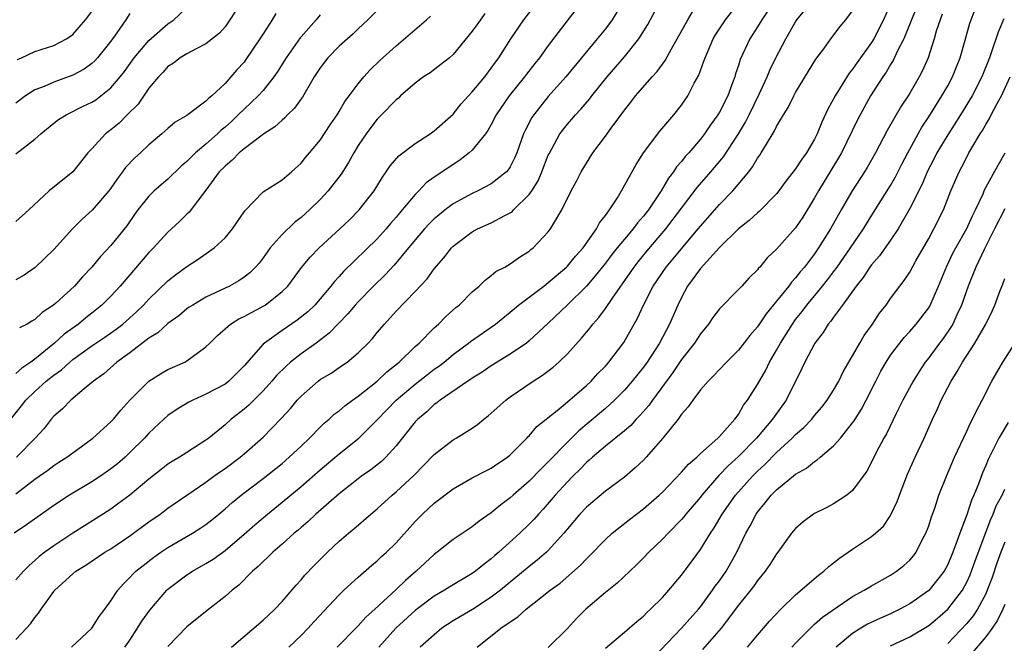
# Model space of a CAD drawing. Units: inches. Extents: x 2497329 to 2499000, y 1479000 to 1482000.
# Drawn here: x 2498189 to 2498293, y 1479149 to 1479215 of the extents above; entities that cross this region are included whole.
import ezdxf

# ---------------------------------------------------------------- set-up
doc = ezdxf.new("R2010")
doc.units = ezdxf.units.IN
doc.header["$MEASUREMENT"] = 0
doc.layers.add('LD24961479_2ft', color=164, linetype='Continuous')

msp = doc.modelspace()

# ---------------------------------------------------------------- linework, layer by layer
at = {"layer": 'LD24961479_2ft'}
for points, elevation in [([(2498248.58, 1479217), (2498245, 1479212.28), (2498244.07, 1479211), (2498243.59, 1479210.41), (2498242.71, 1479209.29), (2498242.5, 1479209), (2498240.89, 1479207), (2498239.52, 1479205), (2498239, 1479204), (2498238.64, 1479203.36), (2498238.38, 1479203), (2498237, 1479201.29), (2498236.68, 1479201), (2498235.73, 1479200.27), (2498234.52, 1479199.48), (2498233, 1479198.44), (2498232.16, 1479197.84), (2498231.37, 1479197), (2498231, 1479196.64), (2498229.64, 1479195), (2498229.34, 1479194.66), (2498229, 1479194.23), (2498228.42, 1479193.58), (2498227.95, 1479193), (2498227, 1479191.95), (2498223.46, 1479188.54), (2498223, 1479188), (2498222.51, 1479187.49), (2498222.14, 1479187), (2498221, 1479185.65), (2498220.43, 1479185), (2498219.7, 1479184.3), (2498218.6, 1479183.4), (2498217, 1479182.32), (2498215.14, 1479181), (2498215, 1479180.87), (2498213, 1479178.6), (2498212.21, 1479177.79), (2498211.4, 1479177), (2498211, 1479176.69), (2498209, 1479175.61), (2498207.62, 1479175), (2498207.21, 1479174.79), (2498205.96, 1479174.04), (2498205, 1479173.37), (2498204.58, 1479173), (2498203, 1479171.51), (2498202.55, 1479171), (2498201, 1479169.48), (2498200.5, 1479169), (2498199.69, 1479168.31), (2498199, 1479167.76), (2498197.91, 1479167), (2498197, 1479166.4), (2498194.65, 1479165), (2498193, 1479163.92), (2498190.13, 1479161.87), (2498188.84, 1479161)], 8328), ([(2498252.9, 1479217), (2498251.72, 1479215), (2498251, 1479214.05), (2498250.15, 1479213), (2498246.84, 1479209), (2498245, 1479206.95), (2498243.47, 1479205), (2498243.28, 1479204.72), (2498242.59, 1479203.41), (2498242.4, 1479203), (2498241.68, 1479201), (2498241.48, 1479200.52), (2498241, 1479199.55), (2498240.79, 1479199.21), (2498240.59, 1479199), (2498239, 1479197.76), (2498237.57, 1479197), (2498237, 1479196.74), (2498235, 1479195.63), (2498234.15, 1479195), (2498233.51, 1479194.49), (2498233, 1479194.06), (2498232.46, 1479193.54), (2498231.98, 1479193), (2498231, 1479191.85), (2498228.8, 1479189.2), (2498227.83, 1479188.17), (2498226.6, 1479187), (2498225, 1479185.35), (2498224.69, 1479185), (2498223.93, 1479184.07), (2498221.97, 1479182.03), (2498220.6, 1479181), (2498219, 1479179.87), (2498217.9, 1479179), (2498217.42, 1479178.58), (2498216.42, 1479177.58), (2498215.93, 1479177), (2498215, 1479175.97), (2498214.02, 1479175), (2498213.52, 1479174.48), (2498213, 1479174.04), (2498211.66, 1479173), (2498211, 1479172.41), (2498209.29, 1479171), (2498209, 1479170.78), (2498207, 1479169.49), (2498206.23, 1479169), (2498205.45, 1479168.55), (2498205, 1479168.26), (2498204.29, 1479167.71), (2498203, 1479166.69), (2498201, 1479165.01), (2498199.85, 1479164.15), (2498199, 1479163.54), (2498197.46, 1479162.54), (2498195, 1479160.99), (2498193, 1479159.68), (2498192.06, 1479159), (2498191.46, 1479158.54), (2498191, 1479158.12), (2498190.39, 1479157.61), (2498189.8, 1479157), (2498189, 1479156.1)], 8326), ([(2498189, 1479149.84), (2498190.11, 1479151), (2498190.53, 1479151.47), (2498191, 1479152.13), (2498191.4, 1479152.6), (2498191.66, 1479153), (2498193, 1479154.86), (2498193.12, 1479155), (2498195, 1479156.74), (2498195.3, 1479157), (2498196.35, 1479157.65), (2498198.38, 1479159), (2498199, 1479159.37), (2498201, 1479160.74), (2498203, 1479162.21), (2498204.17, 1479163), (2498205, 1479163.62), (2498207, 1479164.99), (2498209, 1479166.38), (2498209.82, 1479167), (2498210.51, 1479167.49), (2498211, 1479167.82), (2498212.59, 1479169), (2498213, 1479169.34), (2498215, 1479171.11), (2498216.92, 1479173.08), (2498217.87, 1479174.13), (2498218.6, 1479175), (2498219, 1479175.42), (2498220.79, 1479177), (2498221, 1479177.16), (2498222.15, 1479177.85), (2498223.34, 1479178.66), (2498223.83, 1479179), (2498225, 1479179.97), (2498226.05, 1479181), (2498226.51, 1479181.49), (2498227, 1479182.1), (2498227.76, 1479183), (2498228.36, 1479183.64), (2498229, 1479184.36), (2498231, 1479186.41), (2498232.26, 1479187.74), (2498233, 1479188.82), (2498234.01, 1479189.98), (2498234.81, 1479191), (2498235, 1479191.19), (2498237, 1479192.69), (2498237.56, 1479193), (2498239, 1479193.66), (2498240.43, 1479194.43), (2498241, 1479194.71), (2498241.18, 1479194.82), (2498241.34, 1479195), (2498243, 1479196.61), (2498243.28, 1479197), (2498243.94, 1479198.06), (2498244.33, 1479199), (2498245, 1479200.76), (2498245.08, 1479200.92), (2498246.21, 1479203), (2498247, 1479204.04), (2498247.46, 1479204.54), (2498247.84, 1479205), (2498248.41, 1479205.59), (2498249.34, 1479206.66), (2498249.59, 1479207), (2498251.19, 1479209), (2498253, 1479211.12), (2498254.53, 1479213), (2498255.48, 1479214.52), (2498256.78, 1479217)], 8324), ([(2498200.48, 1479149), (2498201, 1479149.76), (2498201.8, 1479151), (2498202.25, 1479151.75), (2498203.08, 1479152.92), (2498204.87, 1479155), (2498205, 1479155.12), (2498207, 1479156.63), (2498207.58, 1479157), (2498209, 1479157.8), (2498209.74, 1479158.26), (2498211, 1479159.19), (2498213, 1479160.89), (2498214.13, 1479161.87), (2498215.47, 1479163), (2498217, 1479164.25), (2498219, 1479165.91), (2498221, 1479167.66), (2498223, 1479169.36), (2498225.07, 1479171), (2498227, 1479172.92), (2498228.01, 1479173.99), (2498229, 1479175), (2498231, 1479176.69), (2498232.29, 1479177.71), (2498233, 1479178.24), (2498233.45, 1479178.55), (2498234.03, 1479179), (2498235, 1479179.8), (2498236.62, 1479181), (2498236.82, 1479181.18), (2498239.43, 1479183), (2498241, 1479184.26), (2498241.88, 1479185), (2498244.52, 1479187), (2498244.79, 1479187.21), (2498245, 1479187.36), (2498246.91, 1479189), (2498247, 1479189.09), (2498247.86, 1479190.14), (2498248.65, 1479191), (2498250.06, 1479193), (2498250.37, 1479193.63), (2498251, 1479194.42), (2498251.43, 1479195), (2498252.26, 1479196.26), (2498252.71, 1479197), (2498254.23, 1479199.77), (2498255, 1479201.02), (2498256.71, 1479203.29), (2498258.19, 1479205), (2498259, 1479206.02), (2498259.66, 1479207), (2498260.34, 1479208.34), (2498260.81, 1479209.19), (2498261.36, 1479210.64), (2498261.48, 1479211), (2498262.35, 1479213), (2498262.59, 1479213.41), (2498263.63, 1479215), (2498265.1, 1479216.9)], 8320), ([(2498189, 1479200.89), (2498191, 1479202.46), (2498191.62, 1479203), (2498193, 1479204.12), (2498193.5, 1479204.5), (2498194.28, 1479205), (2498196.09, 1479205.91), (2498197, 1479206.34), (2498197.4, 1479206.6), (2498197.94, 1479207), (2498199, 1479207.84), (2498199.98, 1479209), (2498200.43, 1479209.57), (2498201.45, 1479211), (2498203, 1479212.81), (2498205, 1479214.58), (2498205.61, 1479215), (2498207.36, 1479216.64)], 8344), ([(2498189, 1479165.13), (2498191, 1479166.69), (2498192.36, 1479167.64), (2498193, 1479168.13), (2498193.54, 1479168.46), (2498194.38, 1479169), (2498195, 1479169.47), (2498197.09, 1479171), (2498199, 1479172.72), (2498199.26, 1479173), (2498200.05, 1479173.95), (2498201, 1479175), (2498203, 1479176.99), (2498204.23, 1479177.77), (2498205, 1479178.23), (2498206.77, 1479179), (2498207, 1479179.13), (2498207.52, 1479179.52), (2498209, 1479180.59), (2498209.39, 1479181), (2498210.2, 1479181.8), (2498211.59, 1479183), (2498212.46, 1479183.54), (2498213, 1479183.79), (2498213.77, 1479184.23), (2498215.09, 1479184.91), (2498215.22, 1479185), (2498217, 1479186.41), (2498217.59, 1479187), (2498219.04, 1479188.96), (2498219.96, 1479190.04), (2498220.9, 1479191), (2498223.06, 1479193), (2498224.06, 1479193.94), (2498225.12, 1479195), (2498226.69, 1479197), (2498227.55, 1479198.45), (2498227.96, 1479199), (2498228.36, 1479199.64), (2498229.29, 1479200.71), (2498231, 1479202), (2498232.57, 1479203), (2498233, 1479203.31), (2498235, 1479205.09), (2498235.84, 1479206.16), (2498236.59, 1479207), (2498237, 1479207.42), (2498238.31, 1479209), (2498239, 1479209.9), (2498239.45, 1479210.55), (2498239.79, 1479211), (2498241.05, 1479213), (2498242.44, 1479215), (2498243.56, 1479216.44)], 8330), ([(2498227, 1479215.98), (2498226.02, 1479215), (2498225, 1479214.06), (2498224.46, 1479213.54), (2498223, 1479212.22), (2498221.8, 1479211), (2498221.45, 1479210.55), (2498221, 1479209.96), (2498220.38, 1479209), (2498219.14, 1479206.86), (2498219, 1479206.69), (2498218.3, 1479205.7), (2498217.56, 1479205), (2498217.3, 1479204.7), (2498217, 1479204.46), (2498216.25, 1479203.75), (2498215.09, 1479203), (2498214.77, 1479202.77), (2498213, 1479201.43), (2498212.49, 1479201), (2498211.76, 1479200.24), (2498211, 1479199.62), (2498210.4, 1479199), (2498209, 1479197.07), (2498207.23, 1479194.77), (2498207, 1479194.55), (2498206.22, 1479193.78), (2498205.38, 1479193), (2498205, 1479192.66), (2498203.48, 1479191), (2498203, 1479190.51), (2498199.98, 1479187), (2498199, 1479185.95), (2498198.06, 1479185), (2498197, 1479184.13), (2498196.36, 1479183.64), (2498195.6, 1479183), (2498194.08, 1479181.92), (2498193.08, 1479181), (2498191, 1479179.3), (2498190.59, 1479179), (2498189.63, 1479178.37), (2498189, 1479177.8)], 8336), ([(2498212.09, 1479215.91), (2498211.52, 1479215), (2498211, 1479214.26), (2498210.42, 1479213.58), (2498209, 1479212.47), (2498207.96, 1479211.96), (2498207, 1479211.42), (2498206.29, 1479211), (2498205.57, 1479210.43), (2498205, 1479210.09), (2498204.49, 1479209.51), (2498203.99, 1479209), (2498203, 1479207.8), (2498201.86, 1479206.14), (2498200.7, 1479205), (2498199.86, 1479204.14), (2498199, 1479203.42), (2498198.45, 1479203), (2498197, 1479201.42), (2498196.59, 1479201), (2498195, 1479199), (2498192.51, 1479197), (2498190.36, 1479195), (2498189, 1479193.77)], 8342), ([(2498189.18, 1479210.82), (2498189.61, 1479211), (2498191, 1479211.68), (2498193, 1479212.31), (2498194.34, 1479213), (2498195, 1479213.45), (2498196.34, 1479215), (2498197, 1479215.88)], 8348), ([(2498194.85, 1479149), (2498196.99, 1479151), (2498197.77, 1479152.23), (2498198.36, 1479153), (2498199, 1479153.88), (2498199.73, 1479155), (2498200.32, 1479155.68), (2498201, 1479156.33), (2498201.31, 1479156.69), (2498201.64, 1479157), (2498202.39, 1479157.61), (2498203.51, 1479158.49), (2498204.24, 1479159), (2498205, 1479159.51), (2498207.58, 1479161), (2498208.45, 1479161.55), (2498209, 1479161.93), (2498209.6, 1479162.4), (2498210.34, 1479163), (2498211, 1479163.55), (2498211.77, 1479164.23), (2498212.71, 1479165), (2498215, 1479166.74), (2498217, 1479168.35), (2498217.76, 1479169), (2498219, 1479170.16), (2498219.89, 1479171), (2498221, 1479172.15), (2498221.43, 1479172.57), (2498221.95, 1479173), (2498222.49, 1479173.51), (2498223, 1479173.89), (2498223.6, 1479174.4), (2498224.4, 1479175), (2498225, 1479175.42), (2498226.99, 1479177), (2498228.02, 1479177.98), (2498229.32, 1479179), (2498231, 1479180.64), (2498231.41, 1479181), (2498233, 1479182.59), (2498233.45, 1479183), (2498234.22, 1479183.78), (2498235.27, 1479184.73), (2498235.62, 1479185), (2498237, 1479186.38), (2498237.73, 1479187), (2498238.37, 1479187.63), (2498239, 1479188.09), (2498239.49, 1479188.51), (2498240.43, 1479189), (2498241, 1479189.34), (2498241.96, 1479190.04), (2498243, 1479190.68), (2498243.17, 1479190.83), (2498243.39, 1479191), (2498245, 1479192.69), (2498245.24, 1479193), (2498245.54, 1479193.54), (2498246.42, 1479195), (2498247.39, 1479197), (2498247.96, 1479198.04), (2498248.44, 1479199), (2498249, 1479199.93), (2498249.69, 1479201), (2498251, 1479202.75), (2498251.6, 1479203.6), (2498253, 1479205.51), (2498253.67, 1479206.33), (2498254.17, 1479207), (2498255.91, 1479209), (2498256.44, 1479209.56), (2498257, 1479210.34), (2498257.29, 1479210.71), (2498257.96, 1479211.96), (2498258.56, 1479213), (2498259.68, 1479215), (2498260.17, 1479215.83)], 8322), ([(2498268.07, 1479215.93), (2498267.44, 1479215), (2498267, 1479214.27), (2498266.18, 1479213), (2498265.18, 1479210.82), (2498265, 1479210.21), (2498264.69, 1479209.31), (2498264.6, 1479209), (2498264.38, 1479208.38), (2498263.86, 1479207), (2498263, 1479205.29), (2498262.83, 1479205), (2498262.06, 1479203.94), (2498261.42, 1479203), (2498261, 1479202.45), (2498259.76, 1479201), (2498259.4, 1479200.61), (2498259, 1479200.08), (2498258.48, 1479199.52), (2498258.17, 1479199), (2498257.65, 1479198.35), (2498256.86, 1479197), (2498255.52, 1479195), (2498255, 1479194.33), (2498254.37, 1479193.63), (2498253.91, 1479193), (2498253, 1479191.93), (2498252.24, 1479191), (2498251.69, 1479190.31), (2498251, 1479189.4), (2498249.94, 1479188.06), (2498249, 1479187), (2498247, 1479185.01), (2498245, 1479183.09), (2498243, 1479181.24), (2498242.7, 1479181), (2498241, 1479179.82), (2498239, 1479178.6), (2498238.05, 1479177.95), (2498237, 1479177.32), (2498236.82, 1479177.18), (2498236.52, 1479177), (2498233.61, 1479175), (2498233.28, 1479174.72), (2498233, 1479174.54), (2498232.22, 1479173.78), (2498231.27, 1479173), (2498231, 1479172.71), (2498229, 1479170.2), (2498227.91, 1479169), (2498227.45, 1479168.55), (2498226.33, 1479167.67), (2498225.36, 1479167), (2498225, 1479166.73), (2498223, 1479165.16), (2498220.54, 1479163), (2498219.76, 1479162.24), (2498219, 1479161.61), (2498218.68, 1479161.32), (2498218.29, 1479161), (2498217, 1479159.84), (2498216.02, 1479159), (2498215.51, 1479158.49), (2498215, 1479158.04), (2498214.49, 1479157.51), (2498213.88, 1479157), (2498212.45, 1479155.55), (2498211.74, 1479155), (2498211, 1479154.33), (2498209.12, 1479152.88), (2498207, 1479151.15), (2498205, 1479149.1)], 8318), ([(2498211.7, 1479149), (2498215, 1479151.87), (2498216.23, 1479153), (2498217, 1479153.82), (2498218.47, 1479155.53), (2498219, 1479156.1), (2498219.41, 1479156.59), (2498220.39, 1479157.61), (2498221.38, 1479158.62), (2498221.78, 1479159), (2498223, 1479160.15), (2498223.99, 1479161), (2498224.55, 1479161.45), (2498226.32, 1479163), (2498227, 1479163.56), (2498228.57, 1479165), (2498229, 1479165.35), (2498230.89, 1479167.11), (2498231.89, 1479168.11), (2498233, 1479169.28), (2498235, 1479170.83), (2498235.3, 1479171), (2498237, 1479172.06), (2498237.56, 1479172.44), (2498238.21, 1479173), (2498238.66, 1479173.34), (2498239, 1479173.63), (2498240.52, 1479175), (2498241, 1479175.35), (2498243.41, 1479177), (2498244.38, 1479177.62), (2498245.52, 1479178.48), (2498246.11, 1479179), (2498247, 1479179.86), (2498248.5, 1479181.5), (2498249, 1479182.13), (2498249.4, 1479182.6), (2498249.69, 1479183), (2498250.32, 1479183.68), (2498251, 1479184.63), (2498251.74, 1479185.74), (2498253.62, 1479188.38), (2498254.02, 1479189), (2498254.45, 1479189.55), (2498255.35, 1479190.65), (2498257.37, 1479193), (2498260.65, 1479197.35), (2498262.08, 1479199), (2498263.41, 1479200.59), (2498265, 1479202.99), (2498265.75, 1479204.25), (2498266.13, 1479205), (2498267.17, 1479207.17), (2498268, 1479209), (2498268.29, 1479209.71), (2498268.92, 1479211), (2498269.98, 1479213), (2498271, 1479214.77), (2498271.15, 1479215), (2498271.98, 1479216.02)], 8316), ([(2498217.72, 1479149), (2498219, 1479150.25), (2498219.73, 1479151), (2498220.33, 1479151.67), (2498223, 1479154.51), (2498223.51, 1479155), (2498225, 1479156.39), (2498226.39, 1479157.61), (2498227, 1479158.1), (2498227.46, 1479158.54), (2498227.97, 1479159), (2498229, 1479160), (2498231, 1479162.23), (2498231.38, 1479162.62), (2498231.76, 1479163), (2498233, 1479164.15), (2498235, 1479165.68), (2498237, 1479166.83), (2498238.44, 1479167.56), (2498239, 1479167.84), (2498239.68, 1479168.32), (2498240.72, 1479169), (2498241, 1479169.23), (2498242.75, 1479171), (2498242.86, 1479171.14), (2498243, 1479171.26), (2498243.79, 1479172.21), (2498245.92, 1479173.92), (2498247, 1479174.82), (2498249, 1479176.53), (2498249.5, 1479177), (2498250.21, 1479177.79), (2498251, 1479178.58), (2498251.37, 1479179), (2498252.95, 1479181.05), (2498254.39, 1479183.61), (2498255.01, 1479185), (2498256.03, 1479187), (2498257.38, 1479189), (2498260.77, 1479193), (2498261, 1479193.29), (2498263, 1479195.57), (2498264.4, 1479197), (2498266.08, 1479199), (2498266.48, 1479199.52), (2498267, 1479200.44), (2498267.24, 1479200.76), (2498267.39, 1479201), (2498267.93, 1479201.93), (2498268.76, 1479203.24), (2498269, 1479203.78), (2498269.72, 1479205), (2498270.21, 1479205.79), (2498270.81, 1479207), (2498271, 1479207.34), (2498273.14, 1479210.86), (2498273.96, 1479211.96), (2498274.7, 1479213), (2498275.69, 1479214.31), (2498276.27, 1479215), (2498277, 1479215.94)], 8314), ([(2498281, 1479216.68), (2498280.23, 1479215), (2498279.22, 1479213), (2498279, 1479212.63), (2498277.49, 1479210.51), (2498277, 1479209.8), (2498276.63, 1479209.37), (2498275.15, 1479207), (2498274.39, 1479205.61), (2498273.76, 1479204.24), (2498273.27, 1479203), (2498273, 1479202.46), (2498272.14, 1479201), (2498271.65, 1479200.35), (2498271, 1479199.33), (2498269.98, 1479198.02), (2498269.25, 1479197), (2498269, 1479196.68), (2498267.17, 1479194.83), (2498267, 1479194.7), (2498266.12, 1479193.88), (2498265, 1479193.02), (2498263, 1479191.04), (2498261, 1479188.86), (2498259.65, 1479187), (2498259, 1479185.79), (2498258.62, 1479185), (2498257.76, 1479183), (2498256.68, 1479181), (2498255.38, 1479179), (2498255, 1479178.48), (2498253.81, 1479177), (2498253, 1479176.06), (2498251.95, 1479175), (2498251, 1479174.13), (2498249.31, 1479172.69), (2498248.22, 1479171.78), (2498247, 1479170.57), (2498245, 1479168.51), (2498244.23, 1479167.77), (2498243, 1479166.48), (2498241.31, 1479165), (2498241, 1479164.71), (2498240.01, 1479163.99), (2498239, 1479163.14), (2498237.73, 1479162.27), (2498237, 1479161.68), (2498235, 1479160.35), (2498233.31, 1479159), (2498233, 1479158.77), (2498231.1, 1479157), (2498229.97, 1479156.03), (2498229, 1479155.07), (2498226.75, 1479153), (2498225.82, 1479152.18), (2498225, 1479151.26), (2498224.87, 1479151.13), (2498222.79, 1479149)], 8312), ([(2498283.7, 1479216.3), (2498282.37, 1479213), (2498281.72, 1479211.72), (2498281.27, 1479210.73), (2498281, 1479210.31), (2498280.52, 1479209.48), (2498280.19, 1479209), (2498278.89, 1479207), (2498278.21, 1479205.79), (2498277.52, 1479204.48), (2498275.82, 1479201), (2498275.53, 1479200.47), (2498273.4, 1479197), (2498273, 1479196.29), (2498271.75, 1479194.25), (2498271, 1479193.12), (2498269, 1479190.87), (2498268.03, 1479189.97), (2498267.23, 1479189), (2498267.11, 1479188.89), (2498267, 1479188.72), (2498266.13, 1479187.87), (2498265.36, 1479187), (2498265, 1479186.62), (2498263, 1479184.61), (2498262.31, 1479183.69), (2498261.85, 1479183), (2498261, 1479181.97), (2498260.37, 1479181), (2498259, 1479179.27), (2498258.09, 1479177.91), (2498255.94, 1479175), (2498255.56, 1479174.44), (2498254.63, 1479173.37), (2498254.25, 1479173), (2498253.66, 1479172.34), (2498253, 1479171.77), (2498251, 1479170.16), (2498249.64, 1479169), (2498249.31, 1479168.69), (2498249, 1479168.44), (2498248.31, 1479167.69), (2498247.59, 1479167), (2498247, 1479166.4), (2498245.73, 1479165), (2498244.47, 1479163.53), (2498243.96, 1479163), (2498243.52, 1479162.48), (2498243, 1479161.95), (2498242, 1479161), (2498239.78, 1479159), (2498239.36, 1479158.64), (2498239, 1479158.32), (2498238.24, 1479157.76), (2498237.34, 1479157), (2498237, 1479156.75), (2498234.65, 1479155.35), (2498234.09, 1479155), (2498233, 1479154.37), (2498231, 1479152.87), (2498228.97, 1479151.03), (2498227.18, 1479149)], 8310), ([(2498237.53, 1479149), (2498240.02, 1479151), (2498241, 1479151.68), (2498241.81, 1479152.19), (2498242.67, 1479153), (2498245.18, 1479155), (2498246.24, 1479155.76), (2498248.37, 1479157.63), (2498249, 1479158.32), (2498249.36, 1479158.64), (2498251, 1479160.33), (2498251.73, 1479161), (2498253.55, 1479162.45), (2498255, 1479163.55), (2498256.66, 1479165), (2498257, 1479165.32), (2498259, 1479167.41), (2498259.73, 1479168.27), (2498260.6, 1479169), (2498261, 1479169.39), (2498262.84, 1479171), (2498263, 1479171.16), (2498264.63, 1479173), (2498265, 1479173.5), (2498265.54, 1479174.46), (2498265.95, 1479175), (2498267, 1479176.65), (2498267.86, 1479178.14), (2498268.27, 1479179), (2498269, 1479180.25), (2498269.4, 1479181), (2498270.66, 1479183), (2498271, 1479183.47), (2498271.68, 1479184.32), (2498272.18, 1479185), (2498273.83, 1479187), (2498274.35, 1479187.65), (2498275, 1479188.5), (2498275.37, 1479189), (2498276.79, 1479191), (2498278.14, 1479193), (2498278.46, 1479193.54), (2498279.37, 1479195), (2498281, 1479197.58), (2498281.52, 1479198.48), (2498282.19, 1479199.81), (2498282.8, 1479201), (2498283.88, 1479203), (2498284.28, 1479203.72), (2498285, 1479204.78), (2498286.38, 1479207), (2498287, 1479208.07), (2498287.51, 1479209), (2498287.93, 1479210.07), (2498288.32, 1479211), (2498288.85, 1479212.85), (2498289.34, 1479214.66), (2498289.45, 1479215), (2498289.87, 1479216.13)], 8306), ([(2498187, 1479171.21), (2498189.6, 1479174.4), (2498190.06, 1479175), (2498191, 1479175.9), (2498192.21, 1479177), (2498193, 1479177.64), (2498193.8, 1479178.2), (2498194.67, 1479179), (2498195, 1479179.27), (2498197, 1479180.71), (2498198.37, 1479181.63), (2498199.55, 1479182.45), (2498200.24, 1479183), (2498201.7, 1479184.3), (2498202.44, 1479185), (2498203, 1479185.61), (2498205, 1479187.54), (2498205.81, 1479188.19), (2498207, 1479189.04), (2498208.19, 1479189.81), (2498209.85, 1479191), (2498211, 1479192.08), (2498211.79, 1479193), (2498213.09, 1479194.91), (2498215, 1479196.91), (2498217, 1479198.18), (2498217.98, 1479199), (2498219, 1479199.91), (2498219.48, 1479200.52), (2498219.9, 1479201), (2498221, 1479202.34), (2498222.06, 1479203.94), (2498222.79, 1479205), (2498223, 1479205.34), (2498223.6, 1479206.4), (2498224.07, 1479207), (2498225, 1479208.26), (2498225.6, 1479209), (2498226.26, 1479209.74), (2498227.28, 1479210.72), (2498229, 1479212.27), (2498230.48, 1479213.52), (2498232.18, 1479215), (2498232.61, 1479215.39)], 8334), ([(2498216.34, 1479215.66), (2498215.95, 1479215), (2498215, 1479213.54), (2498214.66, 1479213), (2498213.19, 1479210.81), (2498213, 1479210.56), (2498212.26, 1479209.74), (2498211.63, 1479209), (2498211, 1479208.31), (2498209.6, 1479207), (2498209.26, 1479206.74), (2498209, 1479206.43), (2498207, 1479204.93), (2498205.77, 1479204.23), (2498205, 1479203.57), (2498204.37, 1479203), (2498203, 1479201.85), (2498202.11, 1479201), (2498201.52, 1479200.48), (2498200.54, 1479199.46), (2498200.22, 1479199), (2498199.68, 1479198.32), (2498199, 1479197.29), (2498198.79, 1479197), (2498197.03, 1479194.97), (2498195.98, 1479194.02), (2498194.98, 1479193.02), (2498193, 1479190.85), (2498191.05, 1479188.95), (2498189.87, 1479188.13), (2498189, 1479187.64)], 8340), ([(2498201, 1479215.65), (2498200.58, 1479215), (2498199.63, 1479213.63), (2498199, 1479212.75), (2498197.59, 1479211), (2498197.32, 1479210.68), (2498197, 1479210.4), (2498196.19, 1479209.81), (2498195, 1479209.18), (2498193, 1479208.44), (2498192, 1479208), (2498191, 1479207.62), (2498190.02, 1479207), (2498189, 1479206.22)], 8346), ([(2498238.34, 1479215.66), (2498237.85, 1479215), (2498237, 1479213.82), (2498235, 1479211.36), (2498234.6, 1479211), (2498233.71, 1479210.29), (2498232.57, 1479209.43), (2498231.89, 1479209), (2498231, 1479208.34), (2498229.47, 1479207), (2498229.23, 1479206.77), (2498229, 1479206.6), (2498227.47, 1479205), (2498227, 1479204.54), (2498226.32, 1479203.68), (2498225.83, 1479203), (2498225, 1479201.77), (2498224.53, 1479201), (2498224, 1479200), (2498223.22, 1479198.78), (2498221.84, 1479197), (2498221, 1479196.1), (2498219.88, 1479195), (2498219, 1479194.2), (2498218.32, 1479193.68), (2498217, 1479192.42), (2498215.74, 1479191), (2498215, 1479189.97), (2498214.58, 1479189.42), (2498214.21, 1479189), (2498213.61, 1479188.39), (2498213, 1479187.92), (2498212.46, 1479187.54), (2498211.47, 1479187), (2498209, 1479185.83), (2498207.6, 1479185), (2498207.24, 1479184.76), (2498207, 1479184.6), (2498206.13, 1479183.87), (2498205, 1479183.07), (2498203.92, 1479182.08), (2498203, 1479181.51), (2498201, 1479179.97), (2498199.64, 1479179), (2498198.25, 1479177.75), (2498197.17, 1479177), (2498197, 1479176.84), (2498196.18, 1479176.18), (2498194.77, 1479175), (2498193.91, 1479174.09), (2498193, 1479173.32), (2498192.72, 1479173), (2498191.97, 1479172.03), (2498191.04, 1479171), (2498189.06, 1479169)], 8332), ([(2498221, 1479215.51), (2498220.57, 1479215), (2498219, 1479213.22), (2498218.9, 1479213.1), (2498217.43, 1479211), (2498216.5, 1479209.5), (2498216.15, 1479209), (2498215, 1479207.57), (2498214.5, 1479207), (2498213, 1479205.6), (2498212.4, 1479205), (2498211.68, 1479204.32), (2498211, 1479203.71), (2498210.61, 1479203.39), (2498210.21, 1479203), (2498209, 1479201.92), (2498207.9, 1479201), (2498207.44, 1479200.56), (2498207, 1479200.1), (2498206.4, 1479199.6), (2498205, 1479198.24), (2498203.55, 1479197), (2498203, 1479196.45), (2498201.85, 1479195), (2498201.49, 1479194.51), (2498200.66, 1479193.34), (2498199, 1479191.26), (2498197.91, 1479190.09), (2498197, 1479188.97), (2498196.03, 1479187.97), (2498195.18, 1479187), (2498193.21, 1479185.21), (2498192.97, 1479185), (2498191.78, 1479184.23), (2498191, 1479183.48), (2498190.68, 1479183.32), (2498190.2, 1479183), (2498189.4, 1479182.6)], 8338), ([(2498286.42, 1479215.58), (2498286.19, 1479215), (2498285.8, 1479213.8), (2498285.57, 1479213), (2498284.93, 1479211), (2498284.34, 1479209.66), (2498284, 1479209), (2498283, 1479207.27), (2498282.84, 1479207), (2498282.1, 1479205.9), (2498280.63, 1479203.37), (2498279.4, 1479201), (2498278.54, 1479199.46), (2498278.26, 1479199), (2498276.96, 1479197), (2498275.78, 1479195), (2498274.66, 1479193), (2498273.42, 1479191), (2498273, 1479190.4), (2498271.94, 1479189), (2498271.5, 1479188.5), (2498271, 1479187.85), (2498270.58, 1479187.42), (2498270.28, 1479187), (2498269, 1479185.39), (2498267.91, 1479184.09), (2498267, 1479182.71), (2498266.19, 1479181.81), (2498265, 1479180.26), (2498263.74, 1479179), (2498263, 1479178.22), (2498262.42, 1479177.58), (2498261.8, 1479177), (2498261, 1479176.07), (2498260.2, 1479175), (2498259.72, 1479174.28), (2498259, 1479173.51), (2498258.65, 1479173), (2498257.04, 1479171), (2498255.28, 1479169), (2498255, 1479168.7), (2498254.13, 1479167.87), (2498253, 1479166.91), (2498251, 1479165.43), (2498249, 1479163.75), (2498248.3, 1479163), (2498247, 1479161.46), (2498246.63, 1479161), (2498245, 1479159.17), (2498244.82, 1479159), (2498243.84, 1479158.16), (2498243, 1479157.49), (2498239.97, 1479155), (2498239, 1479154.26), (2498237.01, 1479152.99), (2498235.75, 1479152.25), (2498235, 1479151.78), (2498233.8, 1479151), (2498233, 1479150.32), (2498231.53, 1479149)], 8308), ([(2498292.9, 1479215.1), (2498292.29, 1479213.71), (2498291.62, 1479211.62), (2498291.39, 1479211), (2498290.59, 1479209), (2498289.56, 1479207), (2498288.34, 1479205), (2498287, 1479202.89), (2498285.87, 1479201), (2498285.59, 1479200.41), (2498284.85, 1479199), (2498284.3, 1479197.7), (2498283, 1479195.16), (2498281.78, 1479193), (2498281, 1479191.83), (2498279.84, 1479190.16), (2498279, 1479189.24), (2498278.82, 1479189), (2498278.11, 1479187.89), (2498277.37, 1479187), (2498275.95, 1479185), (2498275, 1479183.74), (2498274.7, 1479183.3), (2498274.44, 1479183), (2498273.9, 1479182.1), (2498273.03, 1479181), (2498271.96, 1479179), (2498271.66, 1479178.34), (2498270, 1479175), (2498268.75, 1479173.25), (2498268.59, 1479173), (2498266.89, 1479171), (2498265, 1479169.07), (2498263.92, 1479168.08), (2498262.94, 1479167.06), (2498261.14, 1479165), (2498261, 1479164.81), (2498259.46, 1479163), (2498259.26, 1479162.74), (2498259, 1479162.43), (2498257.59, 1479161), (2498257, 1479160.36), (2498255.56, 1479159), (2498255, 1479158.41), (2498254.3, 1479157.7), (2498253.57, 1479157), (2498252.24, 1479155.76), (2498251, 1479154.78), (2498248.95, 1479153), (2498247.97, 1479152.03), (2498247, 1479150.98), (2498245, 1479148.99)], 8304), ([(2498251, 1479148.9), (2498253, 1479150.58), (2498254.29, 1479151.71), (2498255, 1479152.28), (2498255.35, 1479152.65), (2498255.75, 1479153), (2498257, 1479154.24), (2498257.68, 1479155), (2498259, 1479156.59), (2498260.03, 1479157.97), (2498261, 1479159.3), (2498262.04, 1479161), (2498262.44, 1479161.56), (2498263.29, 1479163), (2498264.69, 1479165), (2498266.46, 1479167), (2498267, 1479167.54), (2498267.77, 1479168.23), (2498269, 1479169.49), (2498270.65, 1479171), (2498271, 1479171.38), (2498271.87, 1479172.13), (2498272.7, 1479173), (2498273, 1479173.38), (2498273.75, 1479174.25), (2498274.34, 1479175), (2498275, 1479176.03), (2498275.56, 1479177), (2498276.02, 1479177.98), (2498277, 1479179.65), (2498277.75, 1479181), (2498278.21, 1479181.79), (2498279.09, 1479183), (2498279.84, 1479184.16), (2498280.51, 1479185), (2498281, 1479185.7), (2498281.96, 1479187), (2498282.43, 1479187.57), (2498283, 1479188.46), (2498283.66, 1479189.66), (2498285, 1479192.01), (2498285.54, 1479193), (2498286.54, 1479195), (2498287.34, 1479197), (2498288.19, 1479199), (2498288.48, 1479199.52), (2498289, 1479200.57), (2498289.23, 1479201), (2498289.54, 1479201.54), (2498290.41, 1479203), (2498290.65, 1479203.35), (2498291, 1479203.99), (2498291.38, 1479204.62), (2498291.56, 1479205), (2498292.19, 1479206.19), (2498292.64, 1479207), (2498293.56, 1479209)], 8302), ([(2498256.07, 1479147.93), (2498259, 1479151.01), (2498260.79, 1479153), (2498261, 1479153.26), (2498262.27, 1479155), (2498262.56, 1479155.44), (2498263, 1479156.01), (2498263.69, 1479157), (2498264.84, 1479159), (2498265.78, 1479161), (2498266.22, 1479161.78), (2498266.84, 1479163), (2498267, 1479163.23), (2498267.82, 1479164.18), (2498268.44, 1479165), (2498269, 1479165.57), (2498271, 1479167.2), (2498272.15, 1479167.85), (2498273, 1479168.56), (2498273.28, 1479168.72), (2498273.58, 1479169), (2498275, 1479170.2), (2498275.71, 1479171), (2498277, 1479172.6), (2498277.17, 1479172.83), (2498277.27, 1479173), (2498277.94, 1479174.06), (2498278.43, 1479175), (2498279.43, 1479177), (2498279.97, 1479178.03), (2498280.53, 1479179), (2498281, 1479179.72), (2498282.42, 1479181.58), (2498283, 1479182.21), (2498283.69, 1479183), (2498285, 1479184.72), (2498285.11, 1479184.89), (2498286.03, 1479187), (2498286.9, 1479189.1), (2498287.55, 1479190.45), (2498287.85, 1479191), (2498289, 1479193.05), (2498289.61, 1479194.39), (2498289.92, 1479195), (2498290.71, 1479196.71), (2498290.88, 1479197.12), (2498292.29, 1479199.71), (2498293.04, 1479201)], 8300), ([(2498293, 1479195.13), (2498291.93, 1479193), (2498290.83, 1479190.83), (2498289.94, 1479189), (2498289.15, 1479187), (2498288.46, 1479185), (2498287.97, 1479183.97), (2498287.54, 1479183), (2498287.34, 1479182.66), (2498286.52, 1479181.48), (2498286.14, 1479181), (2498285, 1479179.46), (2498284.64, 1479179), (2498283.99, 1479178.01), (2498283.35, 1479177), (2498282.29, 1479175), (2498281.59, 1479173.59), (2498280.56, 1479171.44), (2498280.29, 1479171), (2498279.49, 1479169.49), (2498279, 1479168.49), (2498278.48, 1479167.52), (2498277, 1479165.5), (2498276.4, 1479165), (2498275, 1479164.1), (2498274.29, 1479163.71), (2498273, 1479163.08), (2498272.87, 1479163), (2498271.79, 1479162.21), (2498271, 1479161.5), (2498270.58, 1479161), (2498269.13, 1479159), (2498269, 1479158.85), (2498268.29, 1479157.71), (2498267.81, 1479157), (2498267, 1479156.02), (2498266.59, 1479155.41), (2498265, 1479153.42), (2498263.19, 1479151), (2498261.23, 1479148.77)], 8298), ([(2498265.94, 1479149), (2498267, 1479150.28), (2498268.26, 1479151.74), (2498269.46, 1479153), (2498271, 1479154.52), (2498273.42, 1479156.58), (2498273.97, 1479157), (2498274.49, 1479157.51), (2498275, 1479157.9), (2498275.61, 1479158.39), (2498277, 1479159.34), (2498279, 1479160.65), (2498279.42, 1479161), (2498280.24, 1479161.76), (2498281, 1479162.87), (2498281.07, 1479163), (2498281.68, 1479164.32), (2498281.92, 1479165), (2498282.78, 1479167.22), (2498283.58, 1479169), (2498284.51, 1479171), (2498285.39, 1479173), (2498285.91, 1479174.09), (2498286.32, 1479175), (2498287.37, 1479177), (2498288, 1479178), (2498288.56, 1479179), (2498289.86, 1479181), (2498291, 1479183), (2498291.66, 1479184.34), (2498291.97, 1479185), (2498292.53, 1479186.53), (2498292.8, 1479187.2), (2498293, 1479187.8)], 8296), ([(2498270.6, 1479149), (2498271, 1479149.44), (2498272.77, 1479151.23), (2498273, 1479151.42), (2498273.84, 1479152.16), (2498277, 1479154.35), (2498278.22, 1479155), (2498279, 1479155.47), (2498281, 1479156.59), (2498281.62, 1479157), (2498282.4, 1479157.6), (2498283, 1479158.17), (2498283.39, 1479158.61), (2498283.67, 1479159), (2498284.36, 1479160.36), (2498284.71, 1479161), (2498285, 1479161.79), (2498285.29, 1479162.71), (2498285.63, 1479163.63), (2498286.08, 1479165), (2498286.87, 1479167), (2498287.73, 1479169), (2498289, 1479171.74), (2498289.38, 1479172.62), (2498289.61, 1479173), (2498290.05, 1479173.95), (2498290.63, 1479175), (2498291.65, 1479177), (2498292.8, 1479179), (2498294.46, 1479181.54)], 8294), ([(2498293.34, 1479172.66), (2498292.37, 1479171), (2498291.25, 1479168.75), (2498291, 1479168.11), (2498290.66, 1479167.34), (2498290.26, 1479166.26), (2498289.74, 1479165), (2498289.51, 1479164.49), (2498289, 1479162.92), (2498288.26, 1479161), (2498287.86, 1479159.86), (2498287.53, 1479159), (2498287, 1479157.72), (2498286.61, 1479157), (2498285, 1479154.97), (2498283, 1479153.56), (2498281.98, 1479153), (2498281, 1479152.53), (2498279.92, 1479152.08), (2498278.57, 1479151.43), (2498277.86, 1479151), (2498277, 1479150.44), (2498275.26, 1479149)], 8292), ([(2498281, 1479149.15), (2498283, 1479150.09), (2498285, 1479151.31), (2498285.92, 1479152.08), (2498287, 1479153.01), (2498288.54, 1479155), (2498289, 1479155.86), (2498289.36, 1479156.64), (2498289.89, 1479158.11), (2498291.52, 1479162.48), (2498291.77, 1479163), (2498292.11, 1479163.89), (2498292.71, 1479165), (2498293, 1479165.62)], 8290), ([(2498293, 1479160.07), (2498292.58, 1479159), (2498292.15, 1479157.85), (2498291.66, 1479156.34), (2498291.16, 1479155), (2498291, 1479154.63), (2498290.12, 1479153), (2498289.68, 1479152.32), (2498289, 1479151.52), (2498287, 1479149.39)], 8288), ([(2498293, 1479153.52), (2498292.8, 1479153), (2498292.21, 1479151.79), (2498291.68, 1479151), (2498291, 1479150.1), (2498289.58, 1479148.42)], 8286)]:
    msp.add_lwpolyline(points, dxfattribs=dict(at, elevation=elevation))

doc.saveas('drawing.dxf')
